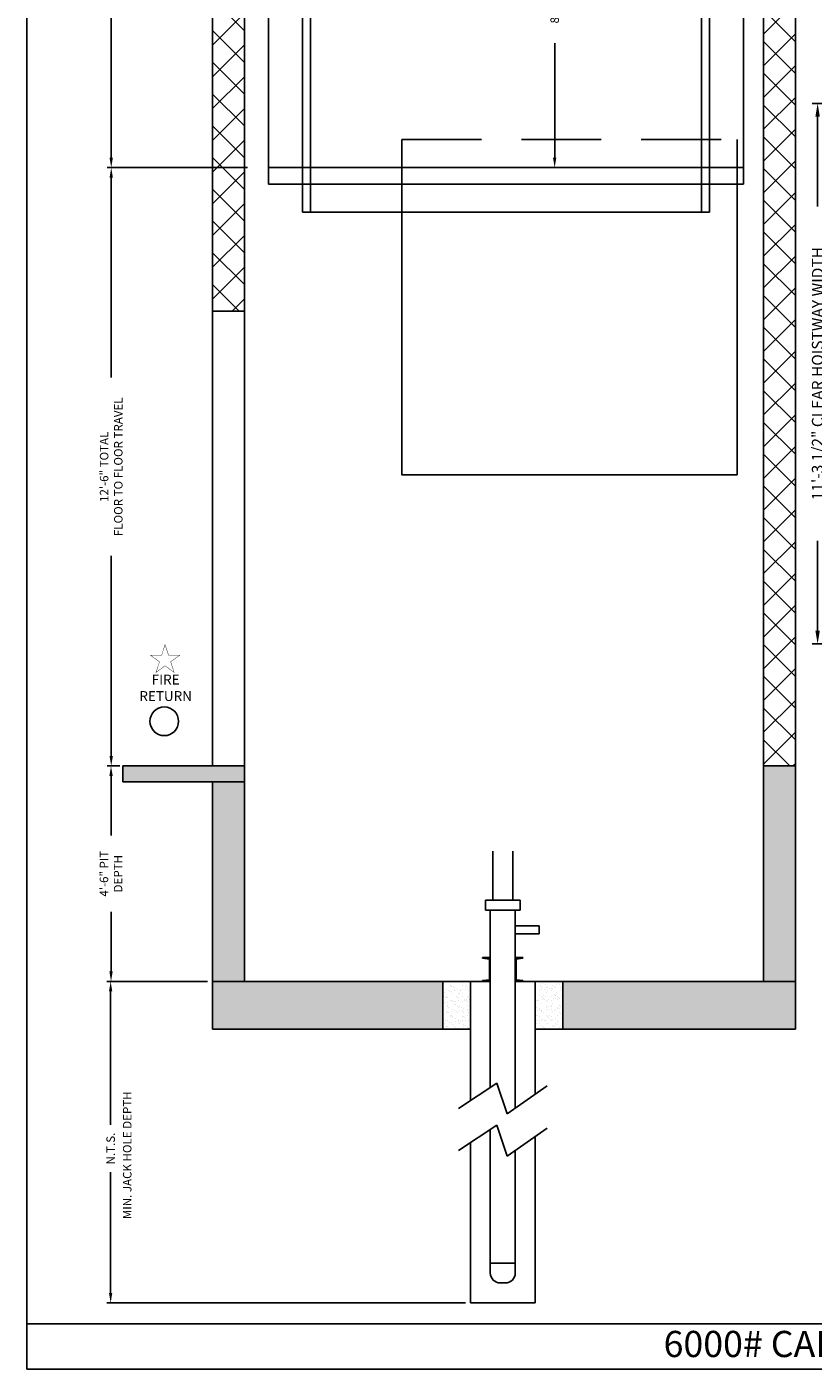
# Model space of a CAD drawing. Extents: x 1081 to 1493, y 255 to 788.
# Drawn here: x 1081 to 1278, y 255 to 591 of the extents above; entities that cross this region are included whole.
import ezdxf
from ezdxf.enums import TextEntityAlignment as Align

# ---------------------------------------------------------------- set-up
doc = ezdxf.new("R2010")
doc.units = 0
doc.header["$LTSCALE"] = 80
doc.header["$MEASUREMENT"] = 0
doc.header["$PDMODE"] = 34
doc.linetypes.add('HIDDEN', pattern=[0.375, 0.25, -0.125])
doc.layers.get('0').update_dxf_attribs({"linetype": 'CONTINUOUS'})
doc.layers.get('DEFPOINTS').update_dxf_attribs({"linetype": 'CONTINUOUS'})
doc.styles.add('ROMAND', font='arialbd.ttf')
doc.styles.add('ROMANS', font='ROMANS.SHX')
doc.dimstyles.new('MEI', dxfattribs={"dimtxt": 4.25, "dimasz": 5, "dimexe": 2, "dimexo": 2.5, "dimgap": 3.75, "dimtad": 0, "dimdec": 4, "dimzin": 3, "dimdsep": 46, "dimlunit": 4, "dimtxsty": 'ROMANS', "dimcen": 4.25, "dimadec": 0, "dimazin": 0, "dimtfac": 1, "dimtdec": 4, "dimtofl": 0, "dimtmove": 0, "dimatfit": 3, "dimfxl": 1, "dimfrac": 2, "dimtolj": 1, "dimtzin": 0, "dimarcsym": 0})

# ---------------------------------------------------------------- blocks, each defined once
blk = doc.blocks.new('*D5')
at = {"color": 0, "lineweight": -2, "transparency": 16777216}
for p, q in [((1196.28, 730.15), (1101.4, 730.15)), ((1102.4, 727.65), (1102.4, 656.06)), ((1102.4, 558.65), (1102.4, 630.25)), ((1104.83, 556.15), (1101.4, 556.15))]:
    blk.add_line(p, q, dxfattribs=at)
at = {"color": 0, "transparency": 16777216}
for points in [[(1101.98, 727.65), (1102.82, 727.65), (1102.4, 730.15)], [(1101.98, 558.65), (1102.82, 558.65), (1102.4, 556.15)]]:
    blk.add_solid(points, dxfattribs=at)
at = {"layer": 'DEFPOINTS', "color": 0, "transparency": 16777216}
for p in [(1102.4, 730.15), (1197.53, 730.15), (1106.08, 556.15)]:
    blk.add_point(p, dxfattribs=at)
at = {"color": 0, "transparency": 16777216, "insert": (1102.4, 643.15), "char_height": 2.125, "attachment_point": 5, "rotation": 90, "style": 'ROMANS'}
blk.add_mtext('\\A1;14\'-6" CLEAR\\POVERHEAD', dxfattribs=at)
blk = doc.blocks.new('*D6')
at = {"color": 0, "lineweight": -2, "transparency": 16777216}
for p, q in [((1126.53, 352.15), (1101.26, 352.15)), ((1102.26, 349.65), (1102.26, 316.18)), ((1102.26, 274.06), (1102.26, 304.33)), ((1191.11, 271.56), (1101.26, 271.56))]:
    blk.add_line(p, q, dxfattribs=at)
at = {"color": 0, "transparency": 16777216}
for points in [[(1101.84, 349.65), (1102.67, 349.65), (1102.26, 352.15)], [(1101.84, 274.06), (1102.67, 274.06), (1102.26, 271.56)]]:
    blk.add_solid(points, dxfattribs=at)
at = {"layer": 'DEFPOINTS', "color": 0, "transparency": 16777216}
for p in [(1127.78, 352.15), (1102.26, 271.56), (1192.36, 271.56)]:
    blk.add_point(p, dxfattribs=at)
at = {"color": 0, "transparency": 16777216, "insert": (1102.26, 310.26), "char_height": 2.125, "attachment_point": 5, "rotation": 90, "style": 'ROMANS'}
blk.add_mtext('\\A1;N.T.S.', dxfattribs=at)
blk = doc.blocks.new('*D7')
at = {"color": 0, "lineweight": -2, "transparency": 16777216}
for p, q in [((1104.03, 406.15), (1101.35, 406.15)), ((1102.35, 403.65), (1102.35, 388.72)), ((1102.35, 354.65), (1102.35, 369.59)), ((1126.53, 352.15), (1101.35, 352.15))]:
    blk.add_line(p, q, dxfattribs=at)
at = {"color": 0, "transparency": 16777216}
for points in [[(1101.94, 403.65), (1102.77, 403.65), (1102.35, 406.15)], [(1101.94, 354.65), (1102.77, 354.65), (1102.35, 352.15)]]:
    blk.add_solid(points, dxfattribs=at)
at = {"layer": 'DEFPOINTS', "color": 0, "transparency": 16777216}
for p in [(1105.28, 406.15), (1102.35, 352.15), (1127.78, 352.15)]:
    blk.add_point(p, dxfattribs=at)
at = {"color": 0, "transparency": 16777216, "insert": (1102.35, 379.15), "char_height": 2.125, "attachment_point": 5, "rotation": 90, "style": 'ROMANS'}
blk.add_mtext('\\A1;4\'-6" PIT\\PDEPTH', dxfattribs=at)
blk = doc.blocks.new('*D8')
at = {"color": 0, "lineweight": -2, "transparency": 16777216}
for p, q in [((1136.51, 556.15), (1101.4, 556.15)), ((1102.4, 553.65), (1102.4, 503.52)), ((1102.4, 408.65), (1102.4, 458.79)), ((1104.53, 406.15), (1101.4, 406.15))]:
    blk.add_line(p, q, dxfattribs=at)
at = {"color": 0, "transparency": 16777216}
for points in [[(1101.98, 553.65), (1102.82, 553.65), (1102.4, 556.15)], [(1101.98, 408.65), (1102.82, 408.65), (1102.4, 406.15)]]:
    blk.add_solid(points, dxfattribs=at)
at = {"layer": 'DEFPOINTS', "color": 0, "transparency": 16777216}
for p in [(1102.4, 556.15), (1137.76, 556.15), (1105.78, 406.15)]:
    blk.add_point(p, dxfattribs=at)
at = {"color": 0, "transparency": 16777216, "insert": (1102.4, 481.15), "char_height": 2.125, "attachment_point": 5, "rotation": 90, "style": 'ROMANS'}
blk.add_mtext('\\A1;12\'-6" TOTAL\\PFLOOR TO FLOOR TRAVEL', dxfattribs=at)
blk = doc.blocks.new('STILE_6')
at = {"ltscale": 10}
for p, q in [((0, 0), (-1.92, 0)), ((-1.92, 0), (-1.92, -0.2)), ((0, -6), (0, 0)), ((-1.92, -0.2), (-0.2, -0.39)), ((-0.2, -5.61), (-0.2, -0.39)), ((-0.2, -5.61), (-1.92, -5.8)), ((-1.92, -5.8), (-1.92, -6)), ((-1.92, -6), (0, -6))]:
    blk.add_line(p, q, dxfattribs=at)
blk = doc.blocks.new('OIL_2')
at = {"ltscale": 10}
for p, q in [((6, 6), (0, 6)), ((0, 4), (6, 4)), ((6, 4), (6, 6))]:
    blk.add_line(p, q, dxfattribs=at)
blk = doc.blocks.new('*D36')
at = {"color": 0, "lineweight": -2, "transparency": 16777216}
for p, q in [((1228.78, 652.15), (1212.48, 652.15)), ((1213.48, 649.65), (1213.48, 621.01)), ((1213.48, 558.65), (1213.48, 587.3)), ((1228.78, 556.15), (1212.48, 556.15))]:
    blk.add_line(p, q, dxfattribs=at)
at = {"color": 0, "transparency": 16777216}
for points in [[(1213.06, 649.65), (1213.89, 649.65), (1213.48, 652.15)], [(1213.06, 558.65), (1213.89, 558.65), (1213.48, 556.15)]]:
    blk.add_solid(points, dxfattribs=at)
at = {"layer": 'DEFPOINTS', "color": 0, "transparency": 16777216}
for p in [(1213.48, 652.15), (1230.03, 652.15), (1230.03, 556.15)]:
    blk.add_point(p, dxfattribs=at)
at = {"color": 0, "transparency": 16777216, "insert": (1213.48, 604.15), "char_height": 2.125, "attachment_point": 5, "rotation": 90, "style": 'ROMANS'}
blk.add_mtext('\\A1;{8\'-0" CAB HEIGHT}', dxfattribs=at)
blk = doc.blocks.new('*D66')
at = {"color": 0, "lineweight": -2, "ltscale": 0.25, "transparency": 16777216}
for p, q in [((1325.67, 572.25), (1278, 572.25)), ((1279.34, 568.9), (1279.34, 546.4)), ((1279.34, 440.1), (1279.34, 462.6)), ((1325.67, 436.75), (1278, 436.75))]:
    blk.add_line(p, q, dxfattribs=at)
at = {"color": 0, "ltscale": 0.25, "transparency": 16777216}
for points in [[(1278.78, 568.9), (1279.9, 568.9), (1279.34, 572.25)], [(1278.78, 440.1), (1279.9, 440.1), (1279.34, 436.75)]]:
    blk.add_solid(points, dxfattribs=at)
at = {"layer": 'DEFPOINTS', "color": 0, "ltscale": 0.25, "transparency": 16777216}
for p in [(1327.34, 572.25), (1279.34, 436.75), (1327.34, 436.75)]:
    blk.add_point(p, dxfattribs=at)
at = {"color": 0, "ltscale": 0.25, "transparency": 16777216, "insert": (1279.34, 504.5), "char_height": 2.8475, "attachment_point": 5, "rotation": 90, "style": 'ROMANS'}
blk.add_mtext('\\A1;11\'-3 1/2" CLEAR HOISTWAY WIDTH', dxfattribs=at)

msp = doc.modelspace()

# ---------------------------------------------------------------- hatches: boundary and pattern name
h = msp.add_hatch()
h.set_pattern_fill('AR-CONC', color=256, style=0)
h.set_pattern_definition([(50, (0, 0), (7.172602, -0.627521), [0.75, -8.25]), (355, (0, 0), (-1.387513, 7.52192), [0.6, -6.6]), (100.4514, (0.598, -0.052), (5.785094, 6.894395), [0.637402, -7.01142]), (46.1842, (0, 2), (10.67241, -1.65519), [1.125, -12.375]), (96.6356, (0.889, 1.862), (9.34663, 9.74118), [0.9561, -10.51713]), (351.1842, (0, 2), (9.34662, 9.74119), [0.9, -9.9]), (21, (1, 1.5), (5.96907, -4.02619), [0.75, -8.25]), (326, (1, 1.5), (2.433153, 7.2515), [0.6, -6.6]), (71.4514, (1.4974, 1.1645), (8.402226, 3.225305), [0.637402, -7.01142]), (37.5, (0, 0), (0.1215986, 3.3289385), [0, -6.52, 0, -6.7, 0, -6.625]), (7.5, (0, 0), (2.630695, 3.944117), [0, -3.82, 0, -6.37, 0, -2.525]), (327.5, (-2.23, 0), (5.3382244, -0.2255487), [0, -2.5, 0, -7.8, 0, -10.35]), (317.5, (-3.23, 0), (5.831862, 1.00105), [0, -3.25, 0, -5.18, 0, -7.35])])
h.paths.add_polyline_path([(1127.7779, 738.08388), (1273.7779, 738.08388), (1273.7779, 742.08388), (1127.7779, 742.08388)])
h.paths.add_polyline_path([(1273.7779, 406.15388), (1265.7779, 406.15388), (1265.7779, 352.15388), (1273.7779, 352.15388)])
h.paths.add_polyline_path([(1273.7779, 340.15388), (1273.7779, 352.15388), (1215.48731, 352.15388), (1215.48731, 340.15388)])
h.paths.add_polyline_path([(1127.7779, 352.15388), (1127.7779, 340.15388), (1185.48731, 340.15388), (1185.48731, 352.15388)])
h.paths.add_polyline_path([(1135.7779, 352.15388), (1135.7779, 402.15388), (1127.7779, 402.15388), (1127.7779, 352.15388)])
h.paths.add_polyline_path([(1135.7779, 406.15388), (1105.2779, 406.15388), (1105.2779, 402.15388), (1135.7779, 402.15388)])
h = msp.add_hatch()
h.set_pattern_fill('ANSI37', color=256, scale=45, style=0)
h.paths.add_polyline_path([(1273.7779, 738.08388), (1265.7779, 738.08388), (1265.7779, 556.15388), (1265.7779, 406.15388), (1273.7779, 406.15388)])
h.paths.add_polyline_path([(1135.7779, 738.08388), (1127.7779, 738.08388), (1127.7779, 523.15388), (1127.7779, 520.15388), (1135.7779, 520.15388), (1135.7779, 556.15388)])
at = {"ltscale": 10}
h = msp.add_hatch(dxfattribs=at)
h.set_pattern_fill('AR-SAND', color=256, style=0)
h.set_pattern_definition([(37.5, (68.0864, 88.3751), (-0.0629934, 1.9268238), [0, -1.52, 0, -1.7, 0, -1.625]), (7.5, (68.0864, 88.375), (1.7697767, 2.822146), [0, -0.82, 0, -1.37, 0, -0.525]), (327.5, (66.8564, 88.3751), (3.1141419, 0.005659), [0, -0.5, 0, -1.8, 0, -2.35]), (317.5, (66.8564, 88.375), (3.0061266, 0.8776756), [0, -0.25, 0, -1.18, 0, -1.35])])
h.paths.add_polyline_path([(1185.48731, 340.15388), (1192.36231, 340.15388), (1192.36231, 352.15388), (1185.48731, 352.15388)])
h.paths.add_polyline_path([(1208.61231, 340.15388), (1215.48731, 340.15388), (1215.48731, 352.15388), (1208.61231, 352.15388)])

# ---------------------------------------------------------------- linework, layer by layer
for p, q in [((1127.7779, 523.15388), (1127.7779, 742.08388)), ((1273.7779, 742.08388), (1273.7779, 556.15388)), ((1273.7779, 742.08388), (1273.7779, 406.15388)), ((1135.7779, 556.15388), (1135.7779, 738.08388)), ((1265.7779, 738.08388), (1265.7779, 556.15388)), ((1141.7779, 652.15388), (1141.7779, 551.96638)), ((1260.7779, 551.96638), (1260.7779, 652.15388)), ((1135.7779, 406.15388), (1135.7779, 556.15388)), ((1141.7779, 556.15388), (1230.0279, 556.15388)), ((1230.0279, 556.15388), (1260.7779, 556.15388)), ((1265.7779, 556.15388), (1265.7779, 406.15388)), ((1127.7779, 406.15388), (1127.7779, 523.15388)), ((1135.7779, 520.15388), (1127.7779, 520.15388)), ((1135.7779, 406.15388), (1105.2779, 406.15388)), ((1105.2779, 402.15388), (1105.2779, 406.15388)), ((1135.7779, 352.15388), (1135.7779, 406.15388)), ((1265.7779, 352.15388), (1265.7779, 406.15388)), ((1265.7779, 406.15388), (1273.7779, 406.15388)), ((1273.7779, 340.15388), (1273.7779, 406.15388)), ((1135.7779, 402.15388), (1105.2779, 402.15388)), ((1127.7779, 340.15388), (1127.7779, 402.15388)), ((1197.98731, 372.55114), (1197.98731, 384.78369)), ((1202.98731, 372.55114), (1202.98731, 384.78369)), ((1196.11231, 370.05114), (1196.11231, 372.55114)), ((1196.11231, 372.55114), (1204.86231, 372.55114)), ((1204.86231, 370.05114), (1204.86231, 372.55114)), ((1196.11231, 370.05114), (1204.86231, 370.05114)), ((1197.36231, 325.56997), (1197.36231, 370.05114)), ((1203.61231, 370.05114), (1203.61231, 320.36757)), ((1127.7779, 352.15388), (1197.36231, 352.15388)), ((1192.36231, 322.27646), (1192.36231, 352.15388)), ((1203.61231, 352.15388), (1273.7779, 352.15388)), ((1208.61231, 352.15388), (1208.61231, 323.85389)), ((1127.7779, 340.15388), (1192.36231, 340.15388)), ((1208.61231, 340.15388), (1273.7779, 340.15388)), ((1189.36231, 320.30035), (1199.00081, 326.64925)), ((1199.00081, 326.64925), (1201.5394, 318.92221)), ((1201.5394, 318.92221), (1211.61231, 325.94568)), ((1189.36231, 309.74456), (1199.00081, 316.09345)), ((1197.36231, 279.06456), (1197.36231, 315.01418)), ((1199.00081, 316.09345), (1201.5394, 308.36642)), ((1201.5394, 308.36642), (1211.61231, 315.38988)), ((1208.61231, 313.2981), (1208.61231, 271.56456)), ((1192.36231, 271.56456), (1192.36231, 311.72066)), ((1203.61231, 309.81178), (1203.61231, 279.06456)), ((1197.36231, 281.56456), (1203.61231, 281.56456)), ((1201.11231, 276.56456), (1199.86231, 276.56456)), ((1208.61231, 271.56456), (1192.36231, 271.56456)), ((1081.26959, 266.35527), (1492.90018, 266.35527))]:
    msp.add_line(p, q, dxfattribs=at)
for p, q in [((1150.2779, 665.96638), (1150.2779, 544.96638)), ((1252.2779, 665.96638), (1252.2779, 544.96638)), ((1152.2779, 544.96638), (1152.2779, 652.15388)), ((1250.2779, 544.96638), (1250.2779, 652.15388)), ((1141.7779, 551.96638), (1230.0279, 551.96638)), ((1152.2779, 551.96638), (1250.2779, 551.96638)), ((1230.0279, 551.96638), (1260.7779, 551.96638)), ((1150.2779, 544.96638), (1152.2779, 544.96638)), ((1250.2779, 544.96638), (1152.2779, 544.96638)), ((1252.2779, 544.96638), (1250.2779, 544.96638))]:
    msp.add_line(p, q)
at = {"linetype": 'HIDDEN'}
for p, q in [((1175.16323, 544.96638), (1175.16323, 563.15388)), ((1175.16323, 563.15388), (1259.16323, 563.15388)), ((1259.16323, 563.15388), (1259.16323, 544.96638))]:
    msp.add_line(p, q, dxfattribs=at)
at = {"ltscale": 10}
msp.add_lwpolyline([(1492.90018, 254.96126), (1492.90018, 787.65968), (1081.26959, 787.65968), (1081.26959, 254.96126)], close=True, dxfattribs=at)
msp.add_lwpolyline([(1259.16323, 544.96638), (1259.16323, 479.15388), (1175.16323, 479.15388), (1175.16323, 544.96638)])
at = {"color": 1, "const_width": 0.09851}
msp.add_lwpolyline([(1115.89162, 436.58299), (1115.02646, 433.92029), (1112.22672, 433.92029), (1114.49176, 432.27464), (1113.62659, 429.61194), (1115.89162, 431.25758), (1118.15665, 429.61194), (1117.29149, 432.27464), (1119.55652, 433.92029), (1116.75679, 433.92029)], close=True, dxfattribs=at)
at = {"ltscale": 10}
for points in [[(1185.48731, 352.15388), (1185.48731, 340.15388)], [(1215.48731, 340.15388), (1215.48731, 352.15388)]]:
    msp.add_lwpolyline(points, dxfattribs=at)
at = {"color": 1}
msp.add_circle((1115.68355, 417.35563), 3.6, dxfattribs=at)
at = {"ltscale": 10}
for centre, start, end in [((1199.86231, 279.06456), 180, 270), ((1201.11231, 279.06456), 270, 0)]:
    msp.add_arc(centre, 2.5, start, end, dxfattribs=at)

# ---------------------------------------------------------------- block references
msp.add_blockref('OIL_2', (1203.61231, 360.09635), dxfattribs=at)
at = {"ltscale": 10, "xscale": -1, "rotation": 180}
msp.add_blockref('STILE_6', (1197.36231, 352.15388), dxfattribs=at)
at = {"ltscale": 10, "rotation": 180}
msp.add_blockref('STILE_6', (1203.61231, 352.15388), dxfattribs=at)

# ---------------------------------------------------------------- texts
at = {"color": 1, "style": 'ROMANS'}
msp.add_text('MIN. JACK HOLE DEPTH', height=2.125, rotation=90, dxfattribs=at).set_placement((1106.6819, 308.58383), align=Align.MIDDLE)
at = {"color": 1, "insert": (1116.03725, 425.42364), "char_height": 2.474998, "width": 8.4039126, "attachment_point": 5, "style": 'ROMAND'}
msp.add_mtext('FIRE\\PRETURN', dxfattribs=at)
at = {"ltscale": 10, "insert": (1274.5475, 264.55337), "char_height": 6.5618242, "width": 109.8125, "attachment_point": 2, "style": 'ROMAND'}
msp.add_mtext('6000# CAPACITY  \\P ', dxfattribs=at)

# ---------------------------------------------------------------- dimensions: what is measured, and where the dimension line sits
at = {"color": 1}
for base, p1, p2, text, picture, middle in [((1102.39878, 730.15388), (1106.07576, 556.15388), (1197.5304, 730.15388), '<> CLEAR\\POVERHEAD', '*D5', (1102.39878, 643.15388)), ((1102.39878, 556.15388), (1105.7779, 406.15388), (1137.75846, 556.15388), '<> TOTAL\\PFLOOR TO FLOOR TRAVEL', '*D8', (1102.39878, 481.15388)), ((1102.3538, 352.15388), (1105.2779, 406.15388), (1127.7779, 352.15388), '<> PIT\\PDEPTH', '*D7', (1102.3538, 379.15388))]:
    dim = msp.add_linear_dim(base=base, p1=p1, p2=p2, angle=90, text=text, dimstyle='MEI', override={"dimscale": 0.5}, dxfattribs=at)
    dim.commit()
    dim.dimension.update_dxf_attribs({"geometry": picture, "text_midpoint": middle})
for base, p1, p2, angle, text, picture, middle in [((1213.47545, 652.15388), (1230.0279, 556.15388), (1230.0279, 652.15388), 270, '{<> CAB HEIGHT}', '*D36', (1213.47545, 604.15388)), ((1102.2561, 271.56456), (1127.7779, 352.15388), (1192.36231, 271.56456), 90, 'N.T.S.', '*D6', (1102.2561, 310.25706))]:
    dim = msp.add_linear_dim(base=base, p1=p1, p2=p2, angle=angle, text=text, dimstyle='MEI', override={"dimscale": 0.5}, dxfattribs=at)
    dim.commit()
    dim.dimension.update_dxf_attribs({"geometry": picture, "text_midpoint": middle, "dimtype": 160})
at = {"color": 1, "ltscale": 0.25}
dim = msp.add_linear_dim(base=(1279.34057, 436.75), p1=(1327.34057, 572.25), p2=(1327.34057, 436.75), angle=270, text='<> CLEAR HOISTWAY WIDTH', dimstyle='MEI', override={"dimscale": 0.67}, dxfattribs=at)
dim.commit()
dim.dimension.update_dxf_attribs({"geometry": '*D66', "text_midpoint": (1279.34057, 504.5)})

doc.saveas('drawing.dxf')
